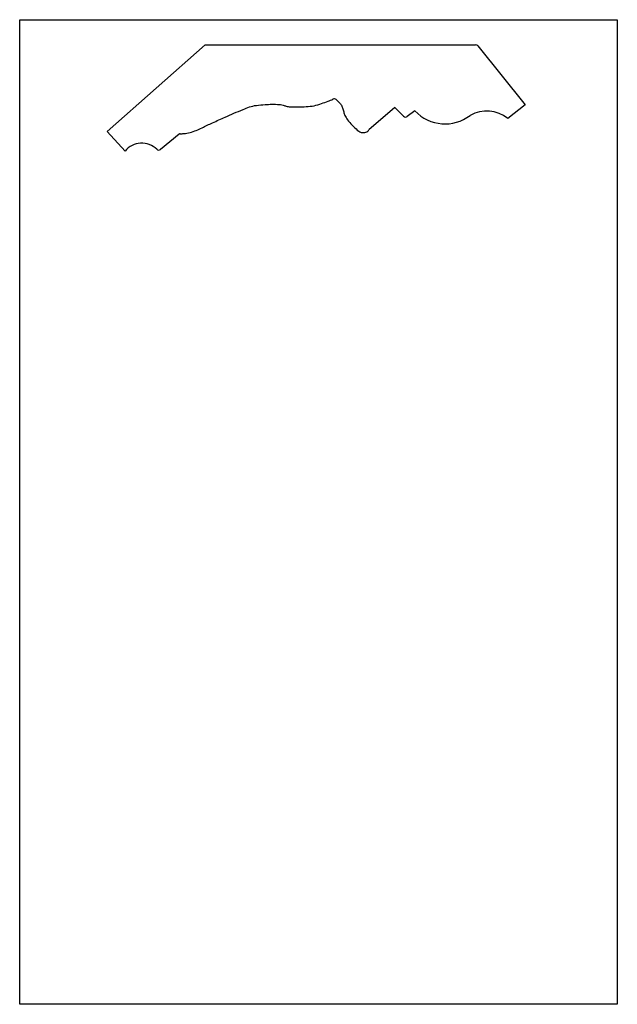
# Model space of a CAD drawing. Units: millimetres. Extents: x -34 to 615, y 180 to 628.
# Drawn here: x 399 to 615, y 180 to 535 of the extents above; entities that cross this region are included whole.
import ezdxf

# ---------------------------------------------------------------- set-up
doc = ezdxf.new("R2010")
doc.units = ezdxf.units.MM
doc.header["$MEASUREMENT"] = 0
doc.layers.add('PFV', color=7, linetype='Continuous')
picture_1 = doc.add_image_def('image1.jpg', size_in_pixel=(2550, 4200))

msp = doc.modelspace()

# ---------------------------------------------------------------- linework, layer by layer
at = {"layer": 'PFV', "color": 1}
for p, q in [((430.8, 494.89), (466.21, 526.2)), ((466.21, 526.2), (563.83, 526.2)), ((564.61, 525.82), (581.7, 504.49)), ((514.59, 505.4), (513.44, 506.47)), ((534.62, 503.58), (525.27, 495.47)), ((537.86, 500.41), (534.62, 503.58)), ((541.92, 502.36), (539.16, 500.32)), ((581.7, 504.49), (575.46, 499.65)), ((437.21, 487.87), (430.8, 494.89)), ((456.74, 493.93), (450, 488.45))]:
    msp.add_line(p, q, dxfattribs=at)
for centre, radius, start, end in [((563.83, 525.2), 1, 38.686, 90), ((512.76, 505.74), 1, 47.0809, 117.3469), ((552.81, 512.66), 14.99, 223.4064, 307.3764), ((567.88, 490.22), 12.1, 51.2026, 119.5802), ((538.56, 501.12), 1, 225.6429, 306.4052), ((457.37, 493.15), 1, 102.8361, 129.073), ((443.25, 482.85), 7.85, 46.184, 140.2311), ((449.37, 489.23), 1, 226.184, 309.073)]:
    msp.add_arc(centre, radius, start, end, dxfattribs=at)
msp.add_open_spline([(457.15, 494.12), (457.59, 494.13), (458.78, 494.13), (460.74, 494.52), (462.92, 495.28), (465.61, 496.52), (469.04, 498.2), (472.92, 499.89), (476.56, 501.55), (479.52, 502.74), (482.17, 503.84), (484.85, 504.48), (487.55, 504.61), (490.33, 504.81), (492.63, 504.74), (494.5, 504.47), (495.85, 503.85), (498.55, 503.92), (501.77, 503.79), (505.49, 504.12), (508.1, 505), (510.41, 505.71), (511.73, 506.34), (512.3, 506.63)], degree=3, knots=[0, 0, 0, 0, 1.306171, 3.584195, 5.951012, 8.224239, 12.450724, 17.421516, 20.890735, 24.467703, 26.977102, 29.506168, 32.697309, 35.069088, 37.849613, 39.603226, 40.700546, 42.21716, 47.561954, 50.455728, 53.329527, 55.804492, 57.706675, 57.706675, 57.706675, 57.706675], dxfattribs=at)
msp.add_spline([(514.59, 505.4), (515.38, 504.4), (515.89, 503.09), (516.3, 501.67), (516.8, 500.38), (517.92, 498.71), (519.74, 496.74), (521.63, 495.01), (522.48, 494.56), (523.35, 494.51), (524.23, 494.67), (524.92, 495.09), (525.27, 495.47)], degree=3, dxfattribs=at)

# ---------------------------------------------------------------- referenced raster images: frames only (the image files are external)
image = msp.add_image(picture_1, insert=(399.14, 179.7), size_in_units=(215.9, 355.6), dxfattribs=at)
image.dxf.flags = 7

doc.saveas('drawing.dxf')
